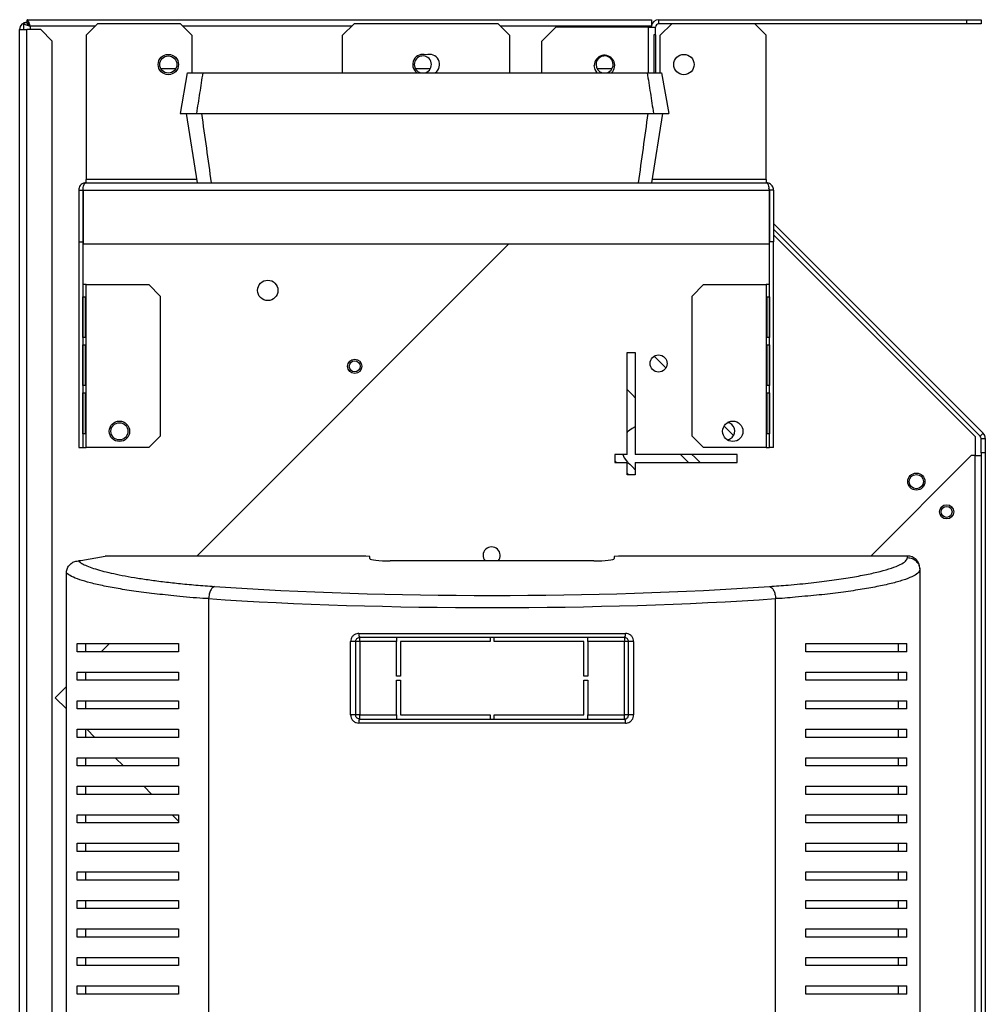
# Model space of a CAD drawing. Units: millimetres. Extents: x 319 to 4666, y 371 to 2628.
# Drawn here: x 4429 to 4666, y 1505 to 1747 of the extents above; entities that cross this region are included whole.
import ezdxf

# ---------------------------------------------------------------- set-up
doc = ezdxf.new("R2010")
doc.units = ezdxf.units.MM

msp = doc.modelspace()

# ---------------------------------------------------------------- linework, layer by layer
at = {"color": 7, "linetype": 'Continuous', "lineweight": 25}
for p, q in [((4430.87, 1746.78), (4584.18, 1746.78)), ((4430.87, 1745.98), (4430.87, 1746.78)), ((4584.18, 1746.78), (4584.18, 1745.18)), ((4585.96, 1745.78), (4585.96, 1746.78)), ((4585.96, 1746.78), (4661.63, 1746.78)), ((4661.63, 1745.78), (4661.63, 1746.78)), ((4661.63, 1746.78), (4665.16, 1746.78)), ((4665.16, 1746.78), (4665.16, 1745.78)), ((4429.06, 1419.68), (4429.06, 1744.38)), ((4429.06, 1744.38), (4430.86, 1744.38)), ((4430.86, 1745.97), (4430.06, 1745.97)), ((4430.06, 1744.38), (4430.06, 1745.97)), ((4430.86, 1419.68), (4430.86, 1744.38)), ((4434.24, 1744.38), (4430.86, 1744.38)), ((4437.06, 1741.55), (4434.24, 1744.38)), ((4448.19, 1745.78), (4445.36, 1742.95)), ((4468.54, 1745.78), (4448.19, 1745.78)), ((4471.36, 1742.95), (4468.54, 1745.78)), ((4511.19, 1745.78), (4508.36, 1742.95)), ((4546.54, 1745.78), (4511.19, 1745.78)), ((4549.36, 1742.95), (4546.54, 1745.78)), ((4560.7, 1744.98), (4557.16, 1741.44)), ((4583.36, 1744.98), (4560.7, 1744.98)), ((4583.36, 1744.98), (4585.16, 1744.98)), ((4584.18, 1744.98), (4584.18, 1745.18)), ((4585.16, 1743.05), (4585.16, 1744.98)), ((4589.19, 1745.78), (4585.96, 1745.78)), ((4589.19, 1745.78), (4586.36, 1742.95)), ((4609.54, 1745.78), (4589.19, 1745.78)), ((4612.36, 1742.95), (4609.54, 1745.78)), ((4661.63, 1745.78), (4609.54, 1745.78)), ((4665.16, 1745.78), (4661.63, 1745.78)), ((4445.36, 1742.95), (4445.36, 1707.58)), ((4471.36, 1742.95), (4471.36, 1733.78)), ((4508.36, 1733.78), (4508.36, 1742.95)), ((4549.36, 1742.95), (4549.36, 1733.78)), ((4585.16, 1743.05), (4584.79, 1743.05)), ((4584.79, 1743.05), (4584.79, 1733.78)), ((4585.16, 1743.05), (4585.16, 1733.78)), ((4586.36, 1733.78), (4586.36, 1742.95)), ((4612.36, 1707.58), (4612.36, 1742.95)), ((4437.06, 1422.51), (4437.06, 1741.55)), ((4557.16, 1741.44), (4557.16, 1733.78)), ((4463.72, 1734.78), (4467.41, 1734.78)), ((4526.22, 1734.78), (4529.91, 1734.78)), ((4570.83, 1734.78), (4574.52, 1734.78)), ((4470.21, 1733.78), (4468.45, 1723.78)), ((4588.5, 1723.78), (4586.74, 1733.78)), ((4469.95, 1723.78), (4472.64, 1706.78)), ((4584.31, 1706.78), (4587, 1723.78)), ((4445.36, 1706.78), (4445.36, 1707.58)), ((4445.36, 1706.78), (4612.36, 1706.78)), ((4612.36, 1707.58), (4612.36, 1706.78)), ((4443.56, 1704.98), (4444.56, 1704.98)), ((4443.56, 1704.98), (4443.56, 1692.24)), ((4444.56, 1704.98), (4444.56, 1692.24)), ((4444.64, 1704.98), (4444.64, 1691.78)), ((4444.64, 1704.98), (4613.09, 1704.98)), ((4613.09, 1704.98), (4613.09, 1691.78)), ((4614.16, 1704.98), (4613.16, 1704.98)), ((4613.16, 1704.98), (4613.16, 1692.24)), ((4614.16, 1704.98), (4614.16, 1692.24)), ((4613.16, 1697.78), (4613.09, 1697.85)), ((4613.16, 1696.37), (4613.09, 1696.44)), ((4665.64, 1645.31), (4614.16, 1696.78)), ((4613.16, 1694.96), (4613.09, 1695.03)), ((4664.93, 1644.6), (4614.16, 1695.37)), ((4663.73, 1644.4), (4614.16, 1693.96)), ((4443.56, 1692.24), (4444.56, 1692.24)), ((4443.56, 1692.24), (4443.56, 1641.78)), ((4444.56, 1692.24), (4444.56, 1641.78)), ((4444.64, 1691.78), (4613.09, 1691.78)), ((4549.18, 1691.78), (4472.58, 1615.18)), ((4614.16, 1692.24), (4613.16, 1692.24)), ((4613.16, 1641.78), (4613.16, 1692.24)), ((4614.16, 1641.78), (4614.16, 1692.24)), ((4445.36, 1681.78), (4444.56, 1681.78)), ((4445.36, 1641.78), (4445.36, 1681.78)), ((4445.36, 1681.78), (4460.74, 1681.78)), ((4463.56, 1678.95), (4460.74, 1681.78)), ((4596.99, 1681.78), (4594.16, 1678.95)), ((4596.99, 1681.78), (4612.36, 1681.78)), ((4612.36, 1681.78), (4612.36, 1641.78)), ((4613.16, 1681.78), (4612.36, 1681.78)), ((4444.57, 1678.78), (4445.26, 1678.78)), ((4444.57, 1668.78), (4444.57, 1678.78)), ((4445.14, 1678.78), (4445.14, 1668.78)), ((4445.26, 1678.78), (4445.26, 1668.78)), ((4463.56, 1678.95), (4463.56, 1644.61)), ((4594.16, 1644.61), (4594.16, 1678.95)), ((4612.47, 1678.78), (4613.16, 1678.78)), ((4612.47, 1668.78), (4612.47, 1678.78)), ((4612.59, 1668.78), (4612.59, 1678.78)), ((4613.16, 1678.78), (4613.16, 1668.78)), ((4445.26, 1668.78), (4444.57, 1668.78)), ((4613.16, 1668.78), (4612.47, 1668.78)), ((4444.57, 1666.98), (4445.26, 1666.98)), ((4444.57, 1656.98), (4444.57, 1666.98)), ((4445.14, 1666.98), (4445.14, 1656.98)), ((4445.26, 1666.98), (4445.26, 1656.98)), ((4578.23, 1665.1), (4580.23, 1665.1)), ((4578.23, 1640.1), (4578.23, 1665.1)), ((4580.23, 1665.1), (4580.23, 1640.1)), ((4612.47, 1666.98), (4613.16, 1666.98)), ((4612.47, 1656.98), (4612.47, 1666.98)), ((4612.59, 1656.98), (4612.59, 1666.98)), ((4613.16, 1666.98), (4613.16, 1656.98)), ((4445.26, 1656.98), (4444.57, 1656.98)), ((4444.57, 1655.18), (4445.26, 1655.18)), ((4444.57, 1645.18), (4444.57, 1655.18)), ((4445.14, 1655.18), (4445.14, 1645.18)), ((4445.26, 1655.18), (4445.26, 1645.18)), ((4613.16, 1656.98), (4612.47, 1656.98)), ((4612.47, 1655.18), (4613.16, 1655.18)), ((4612.47, 1645.18), (4612.47, 1655.18)), ((4612.59, 1645.18), (4612.59, 1655.18)), ((4613.16, 1655.18), (4613.16, 1645.18)), ((4578.34, 1645.64), (4578.23, 1645.52)), ((4665.64, 1645.31), (4664.93, 1644.6)), ((4445.26, 1645.18), (4444.57, 1645.18)), ((4460.74, 1641.78), (4463.56, 1644.61)), ((4594.16, 1644.61), (4596.99, 1641.78)), ((4613.16, 1645.18), (4612.47, 1645.18)), ((4663.73, 1639.81), (4663.73, 1644.4)), ((4665.16, 1640.5), (4665.16, 1644.03)), ((4665.16, 1644.03), (4666.16, 1644.03)), ((4666.16, 1644.03), (4666.16, 1640.5)), ((4443.56, 1641.78), (4444.56, 1641.78)), ((4444.56, 1641.78), (4445.36, 1641.78)), ((4460.74, 1641.78), (4445.36, 1641.78)), ((4612.36, 1641.78), (4596.99, 1641.78)), ((4612.36, 1641.78), (4613.16, 1641.78)), ((4614.16, 1641.78), (4613.16, 1641.78)), ((4666.16, 1640.5), (4665.16, 1640.5)), ((4665.16, 1640.5), (4665.16, 1263.12)), ((4666.16, 1640.5), (4666.16, 1263.12)), ((4575.23, 1640.1), (4575.23, 1638.1)), ((4578.23, 1640.1), (4575.23, 1640.1)), ((4575.63, 1638.1), (4575.23, 1638.5)), ((4575.23, 1638.1), (4578.23, 1638.1)), ((4578.23, 1635.1), (4578.23, 1638.1)), ((4605.23, 1640.1), (4580.23, 1640.1)), ((4580.23, 1638.1), (4605.23, 1638.1)), ((4580.23, 1638.1), (4580.23, 1635.1)), ((4605.23, 1638.1), (4605.23, 1640.1)), ((4638.04, 1615.18), (4662.66, 1639.81)), ((4663.56, 1639.81), (4662.66, 1639.81)), ((4663.56, 1639.81), (4663.56, 1274.28)), ((4663.56, 1639.81), (4665.16, 1639.81)), ((4578.63, 1635.1), (4578.23, 1635.5)), ((4580.23, 1635.1), (4578.23, 1635.1)), ((4444.06, 1613.96), (4443.51, 1613.96)), ((4450.06, 1615.06), (4444.06, 1613.96)), ((4450.06, 1615.18), (4450.06, 1615.06)), ((4514.06, 1615.18), (4450.06, 1615.18)), ((4515.06, 1615.06), (4514.06, 1615.18)), ((4515.06, 1614.57), (4515.06, 1615.06)), ((4570.06, 1613.96), (4520.06, 1613.96)), ((4576.06, 1615.18), (4575.06, 1615.06)), ((4575.06, 1615.06), (4575.06, 1614.57)), ((4647.06, 1615.18), (4576.06, 1615.18)), ((4647.06, 1614.8), (4647.06, 1615.18)), ((4650.06, 1612.16), (4650.06, 1611.82)), ((4650.06, 1611.82), (4650.06, 1293.54)), ((4440.53, 1502.68), (4440.53, 1610.98)), ((4475.45, 1604.72), (4475.45, 1300.64)), ((4614.68, 1300.64), (4614.68, 1604.72)), ((4512.33, 1596.18), (4577.8, 1596.18)), ((4577.56, 1595.18), (4512.56, 1595.18)), ((4512.56, 1594.18), (4512.56, 1595.18)), ((4521.56, 1595.18), (4521.56, 1594.18)), ((4544.56, 1595.18), (4544.56, 1594.18)), ((4545.56, 1594.18), (4545.56, 1595.18)), ((4568.56, 1594.18), (4568.56, 1595.18)), ((4577.56, 1595.18), (4577.56, 1594.18)), ((4443.2, 1591.68), (4443.2, 1593.68)), ((4445.31, 1591.68), (4445.31, 1593.68)), ((4451.08, 1593.68), (4449.08, 1591.68)), ((4468.06, 1593.68), (4468.06, 1591.68)), ((4510.32, 1576.18), (4510.32, 1594.18)), ((4511.56, 1594.18), (4510.32, 1594.18)), ((4511.56, 1594.18), (4511.56, 1576.18)), ((4512.56, 1594.18), (4511.56, 1594.18)), ((4521.56, 1594.18), (4512.56, 1594.18)), ((4512.56, 1594.18), (4512.56, 1576.18)), ((4521.56, 1585.68), (4521.56, 1594.18)), ((4522.56, 1594.18), (4522.56, 1585.68)), ((4544.56, 1594.18), (4522.56, 1594.18)), ((4567.56, 1594.18), (4545.56, 1594.18)), ((4567.56, 1585.68), (4567.56, 1594.18)), ((4577.56, 1594.18), (4568.56, 1594.18)), ((4568.56, 1594.18), (4568.56, 1585.68)), ((4577.56, 1576.18), (4577.56, 1594.18)), ((4578.56, 1594.18), (4577.56, 1594.18)), ((4579.81, 1594.18), (4578.56, 1594.18)), ((4578.56, 1576.18), (4578.56, 1594.18)), ((4579.81, 1594.18), (4579.81, 1576.18)), ((4622.06, 1591.68), (4622.06, 1593.68)), ((4644.82, 1591.68), (4644.82, 1593.68)), ((4646.93, 1591.68), (4646.93, 1593.68)), ((4443.2, 1584.68), (4443.2, 1586.68)), ((4445.31, 1584.68), (4445.31, 1586.68)), ((4468.06, 1586.68), (4468.06, 1584.68)), ((4522.56, 1585.68), (4521.56, 1585.68)), ((4568.56, 1585.68), (4567.56, 1585.68)), ((4622.06, 1584.68), (4622.06, 1586.68)), ((4644.82, 1584.68), (4644.82, 1586.68)), ((4646.93, 1584.68), (4646.93, 1586.68)), ((4440.53, 1583.14), (4437.8, 1580.41)), ((4521.56, 1584.68), (4522.56, 1584.68)), ((4521.56, 1576.18), (4521.56, 1584.68)), ((4522.56, 1584.68), (4522.56, 1576.18)), ((4567.56, 1584.68), (4568.56, 1584.68)), ((4567.56, 1576.18), (4567.56, 1584.68)), ((4568.56, 1584.68), (4568.56, 1576.18)), ((4437.8, 1580.41), (4440.53, 1577.68)), ((4443.2, 1577.68), (4443.2, 1579.68)), ((4445.31, 1577.68), (4445.31, 1579.68)), ((4468.06, 1579.68), (4468.06, 1577.68)), ((4622.06, 1577.68), (4622.06, 1579.68)), ((4644.82, 1577.68), (4644.82, 1579.68)), ((4646.93, 1577.68), (4646.93, 1579.68)), ((4511.56, 1576.18), (4510.32, 1576.18)), ((4512.56, 1576.18), (4511.56, 1576.18)), ((4512.56, 1575.18), (4512.56, 1576.18)), ((4512.56, 1576.18), (4521.56, 1576.18)), ((4521.56, 1576.18), (4521.56, 1575.18)), ((4522.56, 1576.18), (4544.56, 1576.18)), ((4544.56, 1576.18), (4544.56, 1575.18)), ((4545.56, 1576.18), (4567.56, 1576.18)), ((4545.56, 1575.18), (4545.56, 1576.18)), ((4568.56, 1575.18), (4568.56, 1576.18)), ((4568.56, 1576.18), (4577.56, 1576.18)), ((4577.56, 1575.18), (4577.56, 1576.18)), ((4578.56, 1576.18), (4577.56, 1576.18)), ((4579.81, 1576.18), (4578.56, 1576.18)), ((4577.8, 1574.18), (4512.33, 1574.18)), ((4512.56, 1575.18), (4577.56, 1575.18)), ((4443.2, 1570.68), (4443.2, 1572.68)), ((4445.31, 1570.68), (4445.31, 1572.68)), ((4445.53, 1572.68), (4447.53, 1570.68)), ((4468.06, 1572.68), (4468.06, 1570.68)), ((4622.06, 1570.68), (4622.06, 1572.68)), ((4644.82, 1570.68), (4644.82, 1572.68)), ((4646.93, 1570.68), (4646.93, 1572.68)), ((4443.2, 1563.68), (4443.2, 1565.68)), ((4445.31, 1563.68), (4445.31, 1565.68)), ((4452.53, 1565.68), (4454.53, 1563.68)), ((4468.06, 1565.68), (4468.06, 1563.68)), ((4622.06, 1563.68), (4622.06, 1565.68)), ((4644.82, 1563.68), (4644.82, 1565.68)), ((4646.93, 1563.68), (4646.93, 1565.68)), ((4443.2, 1556.68), (4443.2, 1558.68)), ((4445.31, 1556.68), (4445.31, 1558.68)), ((4459.53, 1558.68), (4461.53, 1556.68)), ((4468.06, 1558.68), (4468.06, 1556.68)), ((4622.06, 1556.68), (4622.06, 1558.68)), ((4644.82, 1556.68), (4644.82, 1558.68)), ((4646.93, 1556.68), (4646.93, 1558.68)), ((4443.2, 1549.68), (4443.2, 1551.68)), ((4445.31, 1549.68), (4445.31, 1551.68)), ((4466.53, 1551.68), (4468.06, 1550.15)), ((4468.06, 1551.68), (4468.06, 1549.68)), ((4622.06, 1549.68), (4622.06, 1551.68)), ((4644.82, 1549.68), (4644.82, 1551.68)), ((4646.93, 1549.68), (4646.93, 1551.68)), ((4443.2, 1542.68), (4443.2, 1544.68)), ((4445.31, 1542.68), (4445.31, 1544.68)), ((4468.06, 1544.68), (4468.06, 1542.68)), ((4622.06, 1542.68), (4622.06, 1544.68)), ((4644.82, 1542.68), (4644.82, 1544.68)), ((4646.93, 1542.68), (4646.93, 1544.68)), ((4443.2, 1535.68), (4443.2, 1537.68)), ((4445.31, 1535.68), (4445.31, 1537.68)), ((4468.06, 1537.68), (4468.06, 1535.68)), ((4622.06, 1535.68), (4622.06, 1537.68)), ((4644.82, 1535.68), (4644.82, 1537.68)), ((4646.93, 1535.68), (4646.93, 1537.68)), ((4443.2, 1528.68), (4443.2, 1530.68)), ((4445.31, 1528.68), (4445.31, 1530.68)), ((4468.06, 1530.68), (4468.06, 1528.68)), ((4622.06, 1528.68), (4622.06, 1530.68)), ((4644.82, 1528.68), (4644.82, 1530.68)), ((4646.93, 1528.68), (4646.93, 1530.68)), ((4443.2, 1521.68), (4443.2, 1523.68)), ((4445.31, 1521.68), (4445.31, 1523.68)), ((4468.06, 1523.68), (4468.06, 1521.68)), ((4622.06, 1521.68), (4622.06, 1523.68)), ((4644.82, 1521.68), (4644.82, 1523.68)), ((4646.93, 1521.68), (4646.93, 1523.68)), ((4443.2, 1514.68), (4443.2, 1516.68)), ((4445.31, 1514.68), (4445.31, 1516.68)), ((4468.06, 1516.68), (4468.06, 1514.68)), ((4622.06, 1514.68), (4622.06, 1516.68)), ((4644.82, 1514.68), (4644.82, 1516.68)), ((4646.93, 1514.68), (4646.93, 1516.68)), ((4443.2, 1507.68), (4443.2, 1509.68)), ((4445.31, 1507.68), (4445.31, 1509.68)), ((4468.06, 1509.68), (4468.06, 1507.68)), ((4622.06, 1507.68), (4622.06, 1509.68)), ((4644.82, 1507.68), (4644.82, 1509.68)), ((4646.93, 1507.68), (4646.93, 1509.68))]:
    msp.add_line(p, q, dxfattribs=at)
at = {"color": 8, "linetype": 'Continuous', "lineweight": 25}
for p, q in [((4430.86, 1745.97), (4430.86, 1746.18)), ((4431.66, 1745.18), (4431.66, 1744.38)), ((4447.59, 1745.18), (4431.66, 1745.18)), ((4510.59, 1745.18), (4469.14, 1745.18)), ((4584.18, 1745.18), (4547.14, 1745.18)), ((4583.36, 1744.98), (4583.36, 1733.78)), ((4472.52, 1707.58), (4445.36, 1707.58)), ((4612.36, 1707.58), (4584.43, 1707.58))]:
    msp.add_line(p, q, dxfattribs=at)
at = {"color": 7, "linetype": 'Continuous', "lineweight": 25, "flags": 128}
for points in [[(4570.89, 1733.78), (4570.35, 1734.59), (4570.16, 1735.55)], [(4587.74, 1661.34), (4586.95, 1662.13), (4585.29, 1663.8), (4584.85, 1664.23)], [(4578.23, 1656.01), (4579.53, 1654.71), (4580.23, 1654.01)], [(4580.23, 1646.85), (4579.43, 1646.47), (4578.34, 1645.64)], [(4604.36, 1644.73), (4603.93, 1645.16), (4602.26, 1646.82), (4602.02, 1647.06)], [(4602.74, 1643.72), (4603.36, 1643.88), (4604.05, 1644.33)], [(4577.13, 1640.1), (4577.51, 1639.3), (4578.34, 1638.22)], [(4578.41, 1638.15), (4578.47, 1638.08), (4578.86, 1637.69), (4579.51, 1637.05), (4580.23, 1636.33)], [(4593.31, 1638.1), (4591.76, 1639.65), (4591.31, 1640.1)], [(4594.14, 1640.1), (4594.84, 1639.4), (4596.14, 1638.1)]]:
    msp.add_lwpolyline(points, dxfattribs=at)
at = {"color": 7, "linetype": 'Continuous', "lineweight": 25}
for centre, radius in [((4465.56, 1735.78), 2.5), ((4465.56, 1735.78), 2.1), ((4592.16, 1735.78), 2.5), ((4489.98, 1680.36), 2.5), ((4511.34, 1661.73), 1.75), ((4511.34, 1661.73), 1.35), ((4585.94, 1662.43), 2.1), ((4453.56, 1645.78), 2.5), ((4453.56, 1645.78), 2.1), ((4604.16, 1645.78), 2.5), ((4649.23, 1633.44), 2.1), ((4649.23, 1633.44), 1.75), ((4656.65, 1626.02), 1.75), ((4656.65, 1626.02), 1.35)]:
    msp.add_circle(centre, radius, dxfattribs=at)
for centre, radius, start, end in [((4585.96, 1744.98), 1.8, 90, 173.6206), ((4430.86, 1744.38), 1.8, 90, 180), ((4585.96, 1744.98), 0.8, 90, 180), ((4528.06, 1735.78), 2.5, 71.3371, 234.5429), ((4528.06, 1735.78), 2.1, 287.6504, 180), ((4529.66, 1735.78), 2.5, 305.4571, 108.6629), ((4572.66, 1735.55), 2.5, 314.4558, 180), ((4572.68, 1735.78), 2.1, 287.6504, 180), ((4528.06, 1735.78), 2.1, 180, 256.0068), ((4572.68, 1735.78), 2.1, 180, 256.0068), ((4602.56, 1645.82), 2.1, 315, 82.4482), ((4664.36, 1644.03), 1.8, 0, 45), ((4664.36, 1644.03), 0.8, 0, 45), ((4544.93, 1615.31), 2.1, 320.0059, 219.9941), ((4513.58, 1595.94), 1.27, 169.2844, 216.8925), ((4576.55, 1595.94), 1.27, 323.1072, 10.7157), ((4513.58, 1574.42), 1.27, 143.1075, 190.7156), ((4576.55, 1574.42), 1.27, 349.2843, 36.8928)]:
    msp.add_arc(centre, radius, start, end, dxfattribs=at)
for centre, major_axis, ratio, start_param, end_param in [((4520.06, 1614.57), (5, 0), 0.121951, 3.141593, 4.712389), ((4570.06, 1614.57), (5, 0), 0.121951, 4.712389, 6.283185), ((4647.06, 1612.16), (0, -3.02), 0.992646, 1.570796, 3.141593), ((4545.06, 1622.31), (137.79, 0), 0.121951, 4.195199, 5.229579), ((4545.06, 1619.33), (140.79, 0), 0.119353, 4.195199, 5.229579)]:
    msp.add_ellipse(centre, major_axis=major_axis, ratio=ratio, start_param=start_param, end_param=end_param, dxfattribs=at)
for points, knots in [([(4431.66, 1745.18), (4431.6, 1745.39), (4431.47, 1745.81), (4431.27, 1746.34), (4431.07, 1746.71), (4430.94, 1746.76), (4430.87, 1746.78)], [0, 0, 0, 0, 0.249998, 0.500001, 0.74999, 1, 1, 1, 1]), ([(4430.06, 1745.97), (4430.08, 1745.91), (4430.12, 1745.79), (4430.43, 1745.61), (4430.87, 1745.44), (4431.31, 1745.29), (4431.58, 1745.21), (4431.66, 1745.18)], [0, 0, 0, 0, 0.225091, 0.450199, 0.675329, 0.900449, 1, 1, 1, 1]), ([(4430.86, 1745.97), (4430.88, 1745.9), (4430.91, 1745.76), (4431.11, 1745.55), (4431.38, 1745.36), (4431.57, 1745.24), (4431.66, 1745.18)], [0, 0, 0, 0, 0.2753359, 0.529398, 0.7834039, 1, 1, 1, 1]), ([(4431.66, 1745.18), (4431.6, 1745.29), (4431.47, 1745.49), (4431.27, 1745.76), (4431.07, 1745.94), (4430.94, 1745.97), (4430.87, 1745.98)], [0, 0, 0, 0, 0.25, 0.499994, 0.750012, 1, 1, 1, 1]), ([(4470.27, 1733.78), (4470.27, 1733.78), (4470.27, 1733.78), (4471.24, 1733.78), (4473.09, 1733.78), (4474.02, 1733.78)], [0, 0, 0, 0, 0.145648, 0.571866, 1, 1, 1, 1]), ([(4474.02, 1733.78), (4473.77, 1732.11), (4473.25, 1728.78), (4472.73, 1725.45), (4472.47, 1723.78)], [0, 0, 0, 0, 0.499999, 1, 1, 1, 1]), ([(4474.02, 1733.78), (4477.99, 1733.78), (4485.94, 1733.78), (4497.44, 1733.78), (4508.44, 1733.78), (4518.94, 1733.78), (4529.49, 1733.78), (4540.15, 1733.78), (4550.88, 1733.78), (4561.68, 1733.78), (4572.46, 1733.78), (4579.58, 1733.78), (4583.15, 1733.78)], [0, 0, 0, 0, 0.110789, 0.221837, 0.31722, 0.412602, 0.508714, 0.604827, 0.703235, 0.801643, 0.900821, 1, 1, 1, 1]), ([(4583.15, 1733.78), (4583.4, 1732.11), (4583.92, 1728.78), (4584.43, 1725.45), (4584.68, 1723.78)], [0, 0, 0, 0, 0.499999, 1, 1, 1, 1]), ([(4583.15, 1733.78), (4583.79, 1733.78), (4585.07, 1733.78), (4586.19, 1733.78), (4586.75, 1733.78), (4586.68, 1733.78), (4586.66, 1733.78)], [0, 0, 0, 0, 0.288536, 0.577782, 0.866325, 1, 1, 1, 1]), ([(4468.51, 1723.78), (4468.5, 1723.78), (4468.47, 1723.78), (4468.87, 1723.78), (4469.65, 1723.78), (4470.82, 1723.78), (4471.92, 1723.78), (4472.47, 1723.78)], [0, 0, 0, 0, 0.109253, 0.33137, 0.553487, 0.776743, 1, 1, 1, 1]), ([(4472.47, 1723.78), (4476.44, 1723.78), (4484.37, 1723.78), (4495.99, 1723.78), (4507.23, 1723.78), (4518.1, 1723.78), (4529.03, 1723.78), (4540.08, 1723.78), (4551.21, 1723.78), (4562.42, 1723.78), (4573.59, 1723.78), (4580.99, 1723.78), (4584.68, 1723.78)], [0, 0, 0, 0, 0.107704, 0.215656, 0.311687, 0.407717, 0.504523, 0.60133, 0.700585, 0.799841, 0.89992, 1, 1, 1, 1]), ([(4476.17, 1706.78), (4475.77, 1709.61), (4474.98, 1715.28), (4474.19, 1720.95), (4473.79, 1723.78)], [0, 0, 0, 0, 0.5, 1, 1, 1, 1]), ([(4581.03, 1706.78), (4581.42, 1709.61), (4582.21, 1715.28), (4582.99, 1720.95), (4583.38, 1723.78)], [0, 0, 0, 0, 0.5, 1, 1, 1, 1]), ([(4584.68, 1723.78), (4585.34, 1723.78), (4586.65, 1723.78), (4587.85, 1723.78), (4588.48, 1723.78), (4588.44, 1723.78), (4588.42, 1723.78)], [0, 0, 0, 0, 0.278699, 0.558068, 0.836773, 1, 1, 1, 1]), ([(4445.36, 1706.78), (4445.15, 1706.76), (4444.72, 1706.71), (4444.15, 1706.36), (4443.75, 1705.85), (4443.58, 1705.36), (4443.57, 1705.07), (4443.56, 1704.98)], [0, 0, 0, 0, 0.238954, 0.47655, 0.701107, 0.912605, 1, 1, 1, 1]), ([(4444.64, 1704.98), (4444.65, 1705.19), (4444.67, 1705.63), (4444.82, 1706.23), (4445.01, 1706.59), (4445.2, 1706.76), (4445.31, 1706.77), (4445.36, 1706.78)], [0, 0, 0, 0, 0.2147247, 0.4509822, 0.7115472, 0.8523385, 1, 1, 1, 1]), ([(4612.36, 1706.78), (4612.45, 1706.75), (4612.63, 1706.7), (4612.83, 1706.28), (4612.99, 1705.68), (4613.06, 1705.21), (4613.09, 1704.98)], [0, 0, 0, 0, 0.26146, 0.51466, 0.760512, 1, 1, 1, 1]), ([(4614.16, 1704.98), (4614.15, 1705.15), (4614.12, 1705.52), (4613.87, 1706.02), (4613.47, 1706.44), (4612.94, 1706.73), (4612.56, 1706.76), (4612.36, 1706.78)], [0, 0, 0, 0, 0.176579, 0.370157, 0.573165, 0.787233, 1, 1, 1, 1]), ([(4444.67, 1705.37), (4444.67, 1705.37), (4444.62, 1705.31), (4444.58, 1705.17), (4444.57, 1705.04), (4444.56, 1704.98)], [0, 0, 0, 0, 0.025166, 0.586254, 1, 1, 1, 1]), ([(4613.16, 1704.98), (4613.16, 1705.05), (4613.14, 1705.2), (4613.08, 1705.36), (4613.03, 1705.42), (4613.02, 1705.43)], [0, 0, 0, 0, 0.453736, 0.904929, 1, 1, 1, 1]), ([(4440.53, 1610.98), (4440.57, 1611.32), (4440.63, 1611.99), (4441.15, 1612.89), (4441.9, 1613.56), (4442.74, 1613.91), (4443.29, 1613.95), (4443.51, 1613.96)], [0, 0, 0, 0, 0.215297, 0.43067, 0.644407, 0.857502, 1, 1, 1, 1]), ([(4443.51, 1613.96), (4443.77, 1613.76), (4444.27, 1613.35), (4445.55, 1612.75), (4447.17, 1612.15), (4449.16, 1611.56), (4451.49, 1610.99), (4454.17, 1610.43), (4457.18, 1609.89), (4460.51, 1609.38), (4464.11, 1608.9), (4468.03, 1608.46), (4472.27, 1608.05), (4475.38, 1607.82), (4476.94, 1607.7)], [0, 0, 0, 0, 0.080183, 0.160378, 0.242426, 0.324479, 0.407735, 0.490991, 0.57588, 0.660765, 0.744372, 0.827968, 0.913999, 1, 1, 1, 1]), ([(4613.19, 1607.7), (4614.73, 1607.81), (4618.33, 1608.08), (4623.46, 1608.6), (4628.55, 1609.22), (4633.08, 1609.9), (4637.05, 1610.64), (4640.43, 1611.41), (4643.22, 1612.22), (4645.34, 1613.06), (4646.77, 1613.92), (4646.97, 1614.51), (4647.06, 1614.8)], [0, 0, 0, 0, 0.076985, 0.179364, 0.282105, 0.384613, 0.48668, 0.58897, 0.691028, 0.793997, 0.897221, 1, 1, 1, 1]), ([(4647.06, 1614.8), (4647.46, 1614.76), (4648.24, 1614.67), (4649.24, 1613.98), (4649.93, 1612.99), (4650.02, 1612.21), (4650.06, 1611.82)], [0, 0, 0, 0, 0.250001, 0.5, 0.75, 1, 1, 1, 1]), ([(4650.06, 1611.82), (4650.06, 1611.82), (4650.06, 1611.51), (4649.71, 1610.96), (4648.27, 1610.08), (4646.05, 1609.24), (4643.15, 1608.43), (4639.63, 1607.66), (4635.49, 1606.92), (4630.79, 1606.25), (4625.39, 1605.59), (4620.3, 1605.17), (4615.93, 1604.72), (4614.68, 1604.72), (4614.68, 1604.72)], [0, 0, 0, 0, 0.000001, 0.103086, 0.206614, 0.309882, 0.411406, 0.513162, 0.614698, 0.717166, 0.81987, 0.922216, 0.999999, 1, 1, 1, 1]), ([(4475.45, 1604.72), (4475.45, 1604.72), (4473.8, 1604.72), (4468.84, 1605.25), (4463.43, 1605.74), (4458.21, 1606.4), (4453.69, 1607.08), (4449.73, 1607.81), (4446.4, 1608.58), (4443.72, 1609.36), (4441.66, 1610.16), (4440.91, 1610.71), (4440.53, 1610.98)], [0, 0, 0, 0, 0.000001, 0.113307, 0.227105, 0.340618, 0.452132, 0.563899, 0.67543, 0.783578, 0.891949, 1, 1, 1, 1]), ([(4476.94, 1607.7), (4476.75, 1607.62), (4476.39, 1607.47), (4475.92, 1606.77), (4475.57, 1605.82), (4475.49, 1605.09), (4475.45, 1604.72)], [0, 0, 0, 0, 0.249998, 0.500001, 0.749998, 1, 1, 1, 1]), ([(4613.19, 1607.7), (4613.37, 1607.62), (4613.74, 1607.47), (4614.21, 1606.77), (4614.56, 1605.82), (4614.64, 1605.09), (4614.68, 1604.72)], [0, 0, 0, 0, 0.249998, 0.500001, 0.749998, 1, 1, 1, 1]), ([(4512.33, 1596.18), (4512.16, 1596.17), (4511.77, 1596.14), (4511.2, 1595.88), (4510.71, 1595.43), (4510.38, 1594.84), (4510.34, 1594.4), (4510.32, 1594.18)], [0, 0, 0, 0, 0.161976, 0.378134, 0.587739, 0.793969, 1, 1, 1, 1]), ([(4511.56, 1594.18), (4511.58, 1594.29), (4511.6, 1594.51), (4511.76, 1594.81), (4512.01, 1595.03), (4512.29, 1595.16), (4512.48, 1595.17), (4512.56, 1595.18)], [0, 0, 0, 0, 0.198865, 0.401261, 0.611798, 0.833029, 1, 1, 1, 1]), ([(4578.56, 1594.18), (4578.56, 1594.24), (4578.55, 1594.42), (4578.44, 1594.7), (4578.21, 1594.97), (4577.91, 1595.15), (4577.68, 1595.17), (4577.56, 1595.18)], [0, 0, 0, 0, 0.115883, 0.323454, 0.542538, 0.769851, 1, 1, 1, 1]), ([(4579.81, 1594.18), (4579.8, 1594.31), (4579.78, 1594.66), (4579.56, 1595.22), (4579.11, 1595.75), (4578.49, 1596.11), (4578.03, 1596.16), (4577.8, 1596.18)], [0, 0, 0, 0, 0.1202567, 0.3335117, 0.5534429, 0.7765958, 1, 1, 1, 1]), ([(4443.2, 1593.68), (4443.94, 1593.68), (4445.41, 1593.68), (4448.34, 1593.68), (4451.77, 1593.68), (4456.11, 1593.68), (4461.4, 1593.68), (4465.83, 1593.68), (4468.06, 1593.68)], [0, 0, 0, 0, 0.150122, 0.300259, 0.45507, 0.609874, 0.803524, 1, 1, 1, 1]), ([(4622.06, 1593.68), (4623.78, 1593.68), (4627.22, 1593.68), (4631.87, 1593.68), (4636.13, 1593.68), (4640.22, 1593.68), (4644.01, 1593.68), (4645.95, 1593.68), (4646.93, 1593.68)], [0, 0, 0, 0, 0.150289, 0.300616, 0.456335, 0.612064, 0.804838, 1, 1, 1, 1]), ([(4468.06, 1591.68), (4466.34, 1591.68), (4462.9, 1591.68), (4458.26, 1591.68), (4454, 1591.68), (4449.91, 1591.68), (4446.12, 1591.68), (4444.18, 1591.68), (4443.2, 1591.68)], [0, 0, 0, 0, 0.1502893, 0.3006163, 0.4563346, 0.6120638, 0.804838, 1, 1, 1, 1]), ([(4646.93, 1591.68), (4646.19, 1591.68), (4644.72, 1591.68), (4641.79, 1591.68), (4638.36, 1591.68), (4634.02, 1591.68), (4628.73, 1591.68), (4624.3, 1591.68), (4622.06, 1591.68)], [0, 0, 0, 0, 0.1501225, 0.3002593, 0.4550697, 0.6098742, 0.8035245, 1, 1, 1, 1]), ([(4443.2, 1586.68), (4443.94, 1586.68), (4445.41, 1586.68), (4448.34, 1586.68), (4451.77, 1586.68), (4456.11, 1586.68), (4461.4, 1586.68), (4465.83, 1586.68), (4468.06, 1586.68)], [0, 0, 0, 0, 0.150122, 0.300259, 0.45507, 0.609874, 0.803524, 1, 1, 1, 1]), ([(4622.06, 1586.68), (4623.78, 1586.68), (4627.22, 1586.68), (4631.87, 1586.68), (4636.13, 1586.68), (4640.22, 1586.68), (4644.01, 1586.68), (4645.95, 1586.68), (4646.93, 1586.68)], [0, 0, 0, 0, 0.150289, 0.300616, 0.456335, 0.612064, 0.804838, 1, 1, 1, 1]), ([(4468.06, 1584.68), (4466.34, 1584.68), (4462.9, 1584.68), (4458.26, 1584.68), (4454, 1584.68), (4449.91, 1584.68), (4446.12, 1584.68), (4444.18, 1584.68), (4443.2, 1584.68)], [0, 0, 0, 0, 0.1502893, 0.3006163, 0.4563346, 0.6120638, 0.804838, 1, 1, 1, 1]), ([(4646.93, 1584.68), (4646.19, 1584.68), (4644.72, 1584.68), (4641.79, 1584.68), (4638.36, 1584.68), (4634.02, 1584.68), (4628.73, 1584.68), (4624.3, 1584.68), (4622.06, 1584.68)], [0, 0, 0, 0, 0.1501225, 0.3002593, 0.4550697, 0.6098742, 0.8035245, 1, 1, 1, 1]), ([(4443.2, 1579.68), (4443.94, 1579.68), (4445.41, 1579.68), (4448.34, 1579.68), (4451.77, 1579.68), (4456.11, 1579.68), (4461.4, 1579.68), (4465.83, 1579.68), (4468.06, 1579.68)], [0, 0, 0, 0, 0.150122, 0.300259, 0.45507, 0.609874, 0.803524, 1, 1, 1, 1]), ([(4468.06, 1577.68), (4466.34, 1577.68), (4462.9, 1577.68), (4458.26, 1577.68), (4454, 1577.68), (4449.91, 1577.68), (4446.12, 1577.68), (4444.18, 1577.68), (4443.2, 1577.68)], [0, 0, 0, 0, 0.1502893, 0.3006163, 0.4563346, 0.6120638, 0.804838, 1, 1, 1, 1]), ([(4622.06, 1579.68), (4623.78, 1579.68), (4627.22, 1579.68), (4631.87, 1579.68), (4636.13, 1579.68), (4640.22, 1579.68), (4644.01, 1579.68), (4645.95, 1579.68), (4646.93, 1579.68)], [0, 0, 0, 0, 0.150289, 0.300616, 0.456335, 0.612064, 0.804838, 1, 1, 1, 1]), ([(4646.93, 1577.68), (4646.19, 1577.68), (4644.72, 1577.68), (4641.79, 1577.68), (4638.36, 1577.68), (4634.02, 1577.68), (4628.73, 1577.68), (4624.3, 1577.68), (4622.06, 1577.68)], [0, 0, 0, 0, 0.1501225, 0.3002593, 0.4550697, 0.6098742, 0.8035245, 1, 1, 1, 1]), ([(4510.32, 1576.18), (4510.33, 1576.05), (4510.35, 1575.7), (4510.57, 1575.14), (4511.02, 1574.61), (4511.64, 1574.25), (4512.1, 1574.2), (4512.33, 1574.18)], [0, 0, 0, 0, 0.120257, 0.333512, 0.553443, 0.776595, 1, 1, 1, 1]), ([(4512.56, 1575.18), (4512.45, 1575.19), (4512.22, 1575.21), (4511.92, 1575.39), (4511.69, 1575.66), (4511.58, 1575.94), (4511.57, 1576.12), (4511.56, 1576.18)], [0, 0, 0, 0, 0.2301501, 0.45746, 0.676546, 0.8841207, 1, 1, 1, 1]), ([(4577.56, 1575.18), (4577.65, 1575.19), (4577.84, 1575.2), (4578.12, 1575.33), (4578.37, 1575.55), (4578.53, 1575.85), (4578.55, 1576.07), (4578.56, 1576.18)], [0, 0, 0, 0, 0.166971, 0.388202, 0.598742, 0.801139, 1, 1, 1, 1]), ([(4577.8, 1574.18), (4577.96, 1574.19), (4578.36, 1574.22), (4578.92, 1574.48), (4579.42, 1574.93), (4579.75, 1575.52), (4579.79, 1575.96), (4579.81, 1576.18)], [0, 0, 0, 0, 0.1619762, 0.3781344, 0.5877398, 0.7939712, 1, 1, 1, 1]), ([(4443.2, 1572.68), (4443.94, 1572.68), (4445.41, 1572.68), (4448.34, 1572.68), (4451.77, 1572.68), (4456.11, 1572.68), (4461.4, 1572.68), (4465.83, 1572.68), (4468.06, 1572.68)], [0, 0, 0, 0, 0.150122, 0.300259, 0.45507, 0.609874, 0.803524, 1, 1, 1, 1]), ([(4468.06, 1570.68), (4466.34, 1570.68), (4462.9, 1570.68), (4458.26, 1570.68), (4454, 1570.68), (4449.91, 1570.68), (4446.12, 1570.68), (4444.18, 1570.68), (4443.2, 1570.68)], [0, 0, 0, 0, 0.1502893, 0.3006163, 0.4563346, 0.6120638, 0.804838, 1, 1, 1, 1]), ([(4622.06, 1572.68), (4623.78, 1572.68), (4627.22, 1572.68), (4631.87, 1572.68), (4636.13, 1572.68), (4640.22, 1572.68), (4644.01, 1572.68), (4645.95, 1572.68), (4646.93, 1572.68)], [0, 0, 0, 0, 0.150289, 0.300616, 0.456335, 0.612064, 0.804838, 1, 1, 1, 1]), ([(4646.93, 1570.68), (4646.19, 1570.68), (4644.72, 1570.68), (4641.79, 1570.68), (4638.36, 1570.68), (4634.02, 1570.68), (4628.73, 1570.68), (4624.3, 1570.68), (4622.06, 1570.68)], [0, 0, 0, 0, 0.1501225, 0.3002593, 0.4550697, 0.6098742, 0.8035245, 1, 1, 1, 1]), ([(4443.2, 1565.68), (4443.94, 1565.68), (4445.41, 1565.68), (4448.34, 1565.68), (4451.77, 1565.68), (4456.11, 1565.68), (4461.4, 1565.68), (4465.83, 1565.68), (4468.06, 1565.68)], [0, 0, 0, 0, 0.150122, 0.300259, 0.45507, 0.609874, 0.803524, 1, 1, 1, 1]), ([(4622.06, 1565.68), (4623.78, 1565.68), (4627.22, 1565.68), (4631.87, 1565.68), (4636.13, 1565.68), (4640.22, 1565.68), (4644.01, 1565.68), (4645.95, 1565.68), (4646.93, 1565.68)], [0, 0, 0, 0, 0.150289, 0.300616, 0.456335, 0.612064, 0.804838, 1, 1, 1, 1]), ([(4468.06, 1563.68), (4466.34, 1563.68), (4462.9, 1563.68), (4458.26, 1563.68), (4454, 1563.68), (4449.91, 1563.68), (4446.12, 1563.68), (4444.18, 1563.68), (4443.2, 1563.68)], [0, 0, 0, 0, 0.1502893, 0.3006163, 0.4563346, 0.6120638, 0.804838, 1, 1, 1, 1]), ([(4646.93, 1563.68), (4646.19, 1563.68), (4644.72, 1563.68), (4641.79, 1563.68), (4638.36, 1563.68), (4634.02, 1563.68), (4628.73, 1563.68), (4624.3, 1563.68), (4622.06, 1563.68)], [0, 0, 0, 0, 0.1501225, 0.3002593, 0.4550697, 0.6098742, 0.8035245, 1, 1, 1, 1]), ([(4443.2, 1558.68), (4443.94, 1558.68), (4445.41, 1558.68), (4448.34, 1558.68), (4451.77, 1558.68), (4456.11, 1558.68), (4461.4, 1558.68), (4465.83, 1558.68), (4468.06, 1558.68)], [0, 0, 0, 0, 0.150122, 0.300259, 0.45507, 0.609874, 0.803524, 1, 1, 1, 1]), ([(4622.06, 1558.68), (4623.78, 1558.68), (4627.22, 1558.68), (4631.87, 1558.68), (4636.13, 1558.68), (4640.22, 1558.68), (4644.01, 1558.68), (4645.95, 1558.68), (4646.93, 1558.68)], [0, 0, 0, 0, 0.150289, 0.300616, 0.456335, 0.612064, 0.804838, 1, 1, 1, 1]), ([(4468.06, 1556.68), (4466.34, 1556.68), (4462.9, 1556.68), (4458.26, 1556.68), (4454, 1556.68), (4449.91, 1556.68), (4446.12, 1556.68), (4444.18, 1556.68), (4443.2, 1556.68)], [0, 0, 0, 0, 0.1502893, 0.3006163, 0.4563346, 0.6120638, 0.804838, 1, 1, 1, 1]), ([(4646.93, 1556.68), (4646.19, 1556.68), (4644.72, 1556.68), (4641.79, 1556.68), (4638.36, 1556.68), (4634.02, 1556.68), (4628.73, 1556.68), (4624.3, 1556.68), (4622.06, 1556.68)], [0, 0, 0, 0, 0.1501225, 0.3002593, 0.4550697, 0.6098742, 0.8035245, 1, 1, 1, 1]), ([(4443.2, 1551.68), (4443.94, 1551.68), (4445.41, 1551.68), (4448.34, 1551.68), (4451.77, 1551.68), (4456.11, 1551.68), (4461.4, 1551.68), (4465.83, 1551.68), (4468.06, 1551.68)], [0, 0, 0, 0, 0.150122, 0.300259, 0.45507, 0.609874, 0.803524, 1, 1, 1, 1]), ([(4622.06, 1551.68), (4623.78, 1551.68), (4627.22, 1551.68), (4631.87, 1551.68), (4636.13, 1551.68), (4640.22, 1551.68), (4644.01, 1551.68), (4645.95, 1551.68), (4646.93, 1551.68)], [0, 0, 0, 0, 0.150289, 0.300616, 0.456335, 0.612064, 0.804838, 1, 1, 1, 1]), ([(4468.06, 1549.68), (4466.34, 1549.68), (4462.9, 1549.68), (4458.26, 1549.68), (4454, 1549.68), (4449.91, 1549.68), (4446.12, 1549.68), (4444.18, 1549.68), (4443.2, 1549.68)], [0, 0, 0, 0, 0.1502893, 0.3006163, 0.4563346, 0.6120638, 0.804838, 1, 1, 1, 1]), ([(4646.93, 1549.68), (4646.19, 1549.68), (4644.72, 1549.68), (4641.79, 1549.68), (4638.36, 1549.68), (4634.02, 1549.68), (4628.73, 1549.68), (4624.3, 1549.68), (4622.06, 1549.68)], [0, 0, 0, 0, 0.1501225, 0.3002593, 0.4550697, 0.6098742, 0.8035245, 1, 1, 1, 1]), ([(4443.2, 1544.68), (4443.94, 1544.68), (4445.41, 1544.68), (4448.34, 1544.68), (4451.77, 1544.68), (4456.11, 1544.68), (4461.4, 1544.68), (4465.83, 1544.68), (4468.06, 1544.68)], [0, 0, 0, 0, 0.150122, 0.300259, 0.45507, 0.609874, 0.803524, 1, 1, 1, 1]), ([(4622.06, 1544.68), (4623.78, 1544.68), (4627.22, 1544.68), (4631.87, 1544.68), (4636.13, 1544.68), (4640.22, 1544.68), (4644.01, 1544.68), (4645.95, 1544.68), (4646.93, 1544.68)], [0, 0, 0, 0, 0.150289, 0.300616, 0.456335, 0.612064, 0.804838, 1, 1, 1, 1]), ([(4468.06, 1542.68), (4466.34, 1542.68), (4462.9, 1542.68), (4458.26, 1542.68), (4454, 1542.68), (4449.91, 1542.68), (4446.12, 1542.68), (4444.18, 1542.68), (4443.2, 1542.68)], [0, 0, 0, 0, 0.1502893, 0.3006163, 0.4563346, 0.6120638, 0.804838, 1, 1, 1, 1]), ([(4646.93, 1542.68), (4646.19, 1542.68), (4644.72, 1542.68), (4641.79, 1542.68), (4638.36, 1542.68), (4634.02, 1542.68), (4628.73, 1542.68), (4624.3, 1542.68), (4622.06, 1542.68)], [0, 0, 0, 0, 0.1501225, 0.3002593, 0.4550697, 0.6098742, 0.8035245, 1, 1, 1, 1]), ([(4443.2, 1537.68), (4443.94, 1537.68), (4445.41, 1537.68), (4448.34, 1537.68), (4451.77, 1537.68), (4456.11, 1537.68), (4461.4, 1537.68), (4465.83, 1537.68), (4468.06, 1537.68)], [0, 0, 0, 0, 0.150122, 0.300259, 0.45507, 0.609874, 0.803524, 1, 1, 1, 1]), ([(4622.06, 1537.68), (4623.78, 1537.68), (4627.22, 1537.68), (4631.87, 1537.68), (4636.13, 1537.68), (4640.22, 1537.68), (4644.01, 1537.68), (4645.95, 1537.68), (4646.93, 1537.68)], [0, 0, 0, 0, 0.150289, 0.300616, 0.456335, 0.612064, 0.804838, 1, 1, 1, 1]), ([(4468.06, 1535.68), (4466.34, 1535.68), (4462.9, 1535.68), (4458.26, 1535.68), (4454, 1535.68), (4449.91, 1535.68), (4446.12, 1535.68), (4444.18, 1535.68), (4443.2, 1535.68)], [0, 0, 0, 0, 0.1502893, 0.3006163, 0.4563346, 0.6120638, 0.804838, 1, 1, 1, 1]), ([(4646.93, 1535.68), (4646.19, 1535.68), (4644.72, 1535.68), (4641.79, 1535.68), (4638.36, 1535.68), (4634.02, 1535.68), (4628.73, 1535.68), (4624.3, 1535.68), (4622.06, 1535.68)], [0, 0, 0, 0, 0.1501225, 0.3002593, 0.4550697, 0.6098742, 0.8035245, 1, 1, 1, 1]), ([(4443.2, 1530.68), (4443.94, 1530.68), (4445.41, 1530.68), (4448.34, 1530.68), (4451.77, 1530.68), (4456.11, 1530.68), (4461.4, 1530.68), (4465.83, 1530.68), (4468.06, 1530.68)], [0, 0, 0, 0, 0.150122, 0.300259, 0.45507, 0.609874, 0.803524, 1, 1, 1, 1]), ([(4622.06, 1530.68), (4623.78, 1530.68), (4627.22, 1530.68), (4631.87, 1530.68), (4636.13, 1530.68), (4640.22, 1530.68), (4644.01, 1530.68), (4645.95, 1530.68), (4646.93, 1530.68)], [0, 0, 0, 0, 0.150289, 0.300616, 0.456335, 0.612064, 0.804838, 1, 1, 1, 1]), ([(4468.06, 1528.68), (4466.34, 1528.68), (4462.9, 1528.68), (4458.26, 1528.68), (4454, 1528.68), (4449.91, 1528.68), (4446.12, 1528.68), (4444.18, 1528.68), (4443.2, 1528.68)], [0, 0, 0, 0, 0.1502893, 0.3006163, 0.4563346, 0.6120638, 0.804838, 1, 1, 1, 1]), ([(4646.93, 1528.68), (4646.19, 1528.68), (4644.72, 1528.68), (4641.79, 1528.68), (4638.36, 1528.68), (4634.02, 1528.68), (4628.73, 1528.68), (4624.3, 1528.68), (4622.06, 1528.68)], [0, 0, 0, 0, 0.1501225, 0.3002593, 0.4550697, 0.6098742, 0.8035245, 1, 1, 1, 1]), ([(4443.2, 1523.68), (4443.94, 1523.68), (4445.41, 1523.68), (4448.34, 1523.68), (4451.77, 1523.68), (4456.11, 1523.68), (4461.4, 1523.68), (4465.83, 1523.68), (4468.06, 1523.68)], [0, 0, 0, 0, 0.150122, 0.300259, 0.45507, 0.609874, 0.803524, 1, 1, 1, 1]), ([(4622.06, 1523.68), (4623.78, 1523.68), (4627.22, 1523.68), (4631.87, 1523.68), (4636.13, 1523.68), (4640.22, 1523.68), (4644.01, 1523.68), (4645.95, 1523.68), (4646.93, 1523.68)], [0, 0, 0, 0, 0.150289, 0.300616, 0.456335, 0.612064, 0.804838, 1, 1, 1, 1]), ([(4468.06, 1521.68), (4466.34, 1521.68), (4462.9, 1521.68), (4458.26, 1521.68), (4454, 1521.68), (4449.91, 1521.68), (4446.12, 1521.68), (4444.18, 1521.68), (4443.2, 1521.68)], [0, 0, 0, 0, 0.1502893, 0.3006163, 0.4563346, 0.6120638, 0.804838, 1, 1, 1, 1]), ([(4646.93, 1521.68), (4646.19, 1521.68), (4644.72, 1521.68), (4641.79, 1521.68), (4638.36, 1521.68), (4634.02, 1521.68), (4628.73, 1521.68), (4624.3, 1521.68), (4622.06, 1521.68)], [0, 0, 0, 0, 0.1501225, 0.3002593, 0.4550697, 0.6098742, 0.8035245, 1, 1, 1, 1]), ([(4443.2, 1516.68), (4443.94, 1516.68), (4445.41, 1516.68), (4448.34, 1516.68), (4451.77, 1516.68), (4456.11, 1516.68), (4461.4, 1516.68), (4465.83, 1516.68), (4468.06, 1516.68)], [0, 0, 0, 0, 0.150122, 0.300259, 0.45507, 0.609874, 0.803524, 1, 1, 1, 1]), ([(4622.06, 1516.68), (4623.78, 1516.68), (4627.22, 1516.68), (4631.87, 1516.68), (4636.13, 1516.68), (4640.22, 1516.68), (4644.01, 1516.68), (4645.95, 1516.68), (4646.93, 1516.68)], [0, 0, 0, 0, 0.150289, 0.300616, 0.456335, 0.612064, 0.804838, 1, 1, 1, 1]), ([(4468.06, 1514.68), (4466.34, 1514.68), (4462.9, 1514.68), (4458.26, 1514.68), (4454, 1514.68), (4449.91, 1514.68), (4446.12, 1514.68), (4444.18, 1514.68), (4443.2, 1514.68)], [0, 0, 0, 0, 0.1502893, 0.3006163, 0.4563346, 0.6120638, 0.804838, 1, 1, 1, 1]), ([(4646.93, 1514.68), (4646.19, 1514.68), (4644.72, 1514.68), (4641.79, 1514.68), (4638.36, 1514.68), (4634.02, 1514.68), (4628.73, 1514.68), (4624.3, 1514.68), (4622.06, 1514.68)], [0, 0, 0, 0, 0.1501225, 0.3002593, 0.4550697, 0.6098742, 0.8035245, 1, 1, 1, 1]), ([(4443.2, 1509.68), (4443.94, 1509.68), (4445.41, 1509.68), (4448.34, 1509.68), (4451.77, 1509.68), (4456.11, 1509.68), (4461.4, 1509.68), (4465.83, 1509.68), (4468.06, 1509.68)], [0, 0, 0, 0, 0.150122, 0.300259, 0.45507, 0.609874, 0.803524, 1, 1, 1, 1]), ([(4468.06, 1507.68), (4466.34, 1507.68), (4462.9, 1507.68), (4458.26, 1507.68), (4454, 1507.68), (4449.91, 1507.68), (4446.12, 1507.68), (4444.18, 1507.68), (4443.2, 1507.68)], [0, 0, 0, 0, 0.1502893, 0.3006163, 0.4563346, 0.6120638, 0.804838, 1, 1, 1, 1]), ([(4622.06, 1509.68), (4623.78, 1509.68), (4627.22, 1509.68), (4631.87, 1509.68), (4636.13, 1509.68), (4640.22, 1509.68), (4644.01, 1509.68), (4645.95, 1509.68), (4646.93, 1509.68)], [0, 0, 0, 0, 0.150289, 0.300616, 0.456335, 0.612064, 0.804838, 1, 1, 1, 1]), ([(4646.93, 1507.68), (4646.19, 1507.68), (4644.72, 1507.68), (4641.79, 1507.68), (4638.36, 1507.68), (4634.02, 1507.68), (4628.73, 1507.68), (4624.3, 1507.68), (4622.06, 1507.68)], [0, 0, 0, 0, 0.1501225, 0.3002593, 0.4550697, 0.6098742, 0.8035245, 1, 1, 1, 1])]:
    msp.add_open_spline(points, degree=3, knots=knots, dxfattribs=at)

doc.saveas('drawing.dxf')
